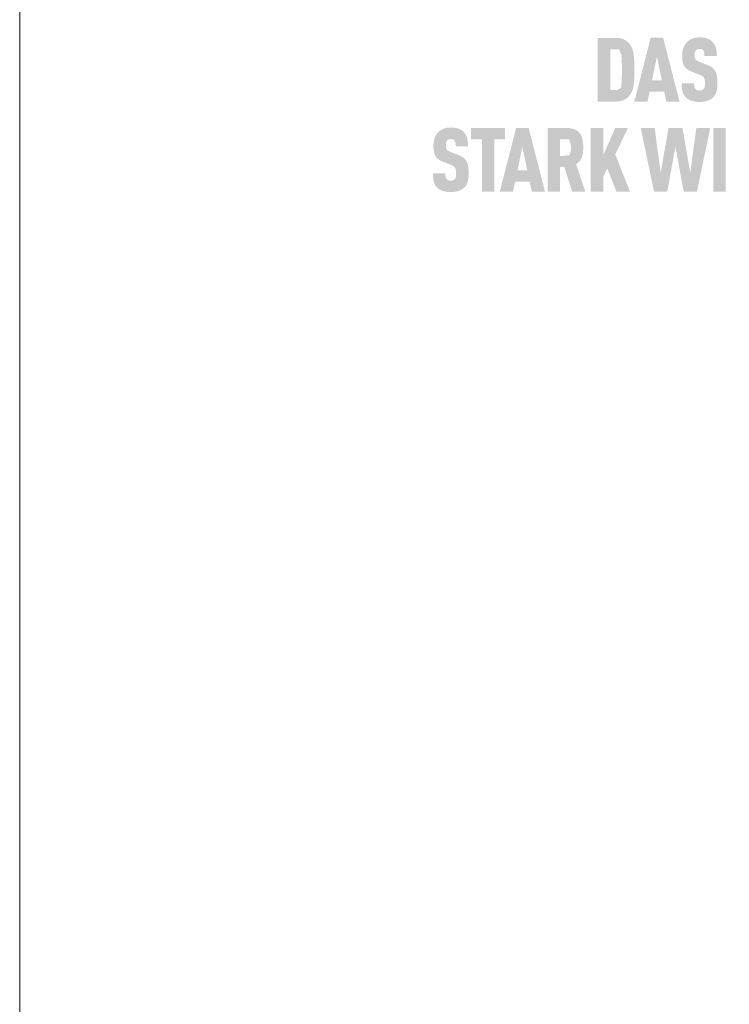
# Model space of a CAD drawing. Units: millimetres. Extents: x -19674 to 48877, y -1 to 4832.
# Drawn here: x -3928 to -3308, y 3090 to 3949 of the extents above; entities that cross this region are included whole.
import ezdxf

# ---------------------------------------------------------------- set-up
doc = ezdxf.new("R2010")
doc.units = ezdxf.units.MM
doc.layers.add('10_Blattrahmen', color=18, linetype='Continuous', lineweight=20)

msp = doc.modelspace()

# ---------------------------------------------------------------- hatches: boundary and pattern name
h = msp.add_hatch(color=256)
h.dxf.hatch_style = 1
h.paths.add_polyline_path([(-3390.818, 3898.662), (-3390.72, 3902.136), (-3390.724, 3909.744), (-3390.818, 3913.03), (-3390.904, 3914.663), (-3391.016, 3916.232), (-3391.153, 3917.737), (-3391.315, 3919.179), (-3391.41, 3919.875), (-3391.521, 3920.553), (-3391.649, 3921.213), (-3391.792, 3921.855), (-3391.952, 3922.48), (-3392.128, 3923.087), (-3392.32, 3923.676), (-3392.422, 3923.964), (-3392.528, 3924.247), (-3392.639, 3924.526), (-3392.753, 3924.801), (-3392.871, 3925.071), (-3392.993, 3925.337), (-3393.119, 3925.598), (-3393.25, 3925.855), (-3393.384, 3926.107), (-3393.523, 3926.355), (-3393.665, 3926.598), (-3393.811, 3926.837), (-3393.962, 3927.072), (-3394.116, 3927.302), (-3394.275, 3927.528), (-3394.437, 3927.749), (-3394.604, 3927.966), (-3395, 3928.455), (-3395.234, 3928.726), (-3395.476, 3928.992), (-3395.727, 3929.252), (-3395.986, 3929.508), (-3396.254, 3929.757), (-3396.53, 3930.002), (-3396.815, 3930.241), (-3397.108, 3930.475), (-3397.41, 3930.703), (-3397.72, 3930.926), (-3398.039, 3931.143), (-3398.366, 3931.355), (-3398.702, 3931.562), (-3399.046, 3931.764), (-3399.399, 3931.96), (-3399.579, 3932.055), (-3399.763, 3932.147), (-3399.951, 3932.236), (-3400.142, 3932.323), (-3400.337, 3932.407), (-3400.536, 3932.487), (-3400.738, 3932.565), (-3400.944, 3932.64), (-3401.154, 3932.712), (-3401.367, 3932.781), (-3401.805, 3932.911), (-3402.257, 3933.029), (-3402.725, 3933.136), (-3403.207, 3933.231), (-3403.703, 3933.314), (-3404.215, 3933.386), (-3404.741, 3933.446), (-3405.281, 3933.495), (-3405.837, 3933.532), (-3406.407, 3933.558), (-3422.615, 3933.572), (-3422.615, 3877.99), (-3406.992, 3877.99), (-3406.407, 3878.004), (-3405.837, 3878.029), (-3405.281, 3878.066), (-3404.741, 3878.115), (-3404.215, 3878.175), (-3403.703, 3878.247), (-3403.207, 3878.331), (-3402.725, 3878.426), (-3402.257, 3878.532), (-3401.805, 3878.65), (-3401.367, 3878.78), (-3401.154, 3878.849), (-3400.944, 3878.921), (-3400.738, 3878.996), (-3400.536, 3879.074), (-3400.337, 3879.155), (-3400.142, 3879.238), (-3399.951, 3879.325), (-3399.763, 3879.414), (-3399.579, 3879.507), (-3399.399, 3879.602), (-3399.046, 3879.798), (-3398.702, 3879.999), (-3398.366, 3880.206), (-3398.039, 3880.418), (-3397.72, 3880.636), (-3397.41, 3880.859), (-3397.108, 3881.087), (-3396.815, 3881.321), (-3396.53, 3881.56), (-3396.254, 3881.804), (-3395.986, 3882.054), (-3395.727, 3882.309), (-3395.476, 3882.57), (-3395.234, 3882.836), (-3395, 3883.107), (-3394.604, 3883.597), (-3394.437, 3883.814), (-3394.275, 3884.036), (-3394.116, 3884.263), (-3393.962, 3884.494), (-3393.811, 3884.73), (-3393.665, 3884.97), (-3393.523, 3885.215), (-3393.384, 3885.464), (-3393.25, 3885.718), (-3393.119, 3885.977), (-3392.993, 3886.24), (-3392.871, 3886.508), (-3392.753, 3886.78), (-3392.639, 3887.057), (-3392.528, 3887.338), (-3392.32, 3887.915), (-3392.128, 3888.509), (-3391.952, 3889.122), (-3391.792, 3889.753), (-3391.649, 3890.403), (-3391.521, 3891.07), (-3391.41, 3891.756), (-3391.315, 3892.46), (-3391.153, 3893.917), (-3391.016, 3895.437), (-3390.904, 3897.019)])
h.paths.add_polyline_path([(-3401.752, 3896.791), (-3402.173, 3890.126), (-3405.714, 3887.996), (-3411.757, 3887.996), (-3411.757, 3923.566), (-3404.011, 3923.566), (-3402.14, 3919.298), (-3401.77, 3915.36), (-3401.602, 3910.485), (-3401.564, 3902.321)], flags=16)
h = msp.add_hatch(color=256)
h.dxf.hatch_style = 1
h.paths.add_polyline_path([(-3377.371, 3886.559), (-3364.574, 3886.559), (-3362.779, 3877.953), (-3351.23, 3877.953), (-3365.51, 3933.608), (-3376.434, 3933.608), (-3390.714, 3877.953), (-3379.165, 3877.953)])
h.paths.add_polyline_path([(-3375.264, 3896.566), (-3370.972, 3917.241), (-3366.68, 3896.566)], flags=16)
h = msp.add_hatch(color=256)
h.dxf.hatch_style = 1
h.paths.add_polyline_path([(-3322.746, 3907.663), (-3322.968, 3907.827), (-3323.197, 3907.988), (-3323.431, 3908.147), (-3323.672, 3908.303), (-3323.919, 3908.456), (-3324.171, 3908.606), (-3324.43, 3908.754), (-3324.695, 3908.898), (-3325.244, 3909.18), (-3325.816, 3909.45), (-3326.414, 3909.709), (-3334.567, 3912.925), (-3335.073, 3913.147), (-3335.562, 3913.392), (-3335.985, 3913.637), (-3336.295, 3913.843), (-3336.607, 3914.078), (-3336.913, 3914.356), (-3337.169, 3914.643), (-3337.373, 3914.938), (-3337.549, 3915.272), (-3337.68, 3915.6), (-3337.776, 3915.905), (-3337.857, 3916.234), (-3337.915, 3916.539), (-3337.976, 3916.96), (-3338.02, 3917.497), (-3338.038, 3918.078), (-3338.021, 3919.202), (-3337.998, 3919.668), (-3337.94, 3920.214), (-3337.873, 3920.622), (-3337.794, 3920.982), (-3337.694, 3921.318), (-3337.571, 3921.638), (-3337.426, 3921.939), (-3337.259, 3922.222), (-3336.944, 3922.661), (-3336.71, 3922.923), (-3336.448, 3923.15), (-3336.172, 3923.338), (-3335.884, 3923.494), (-3335.571, 3923.628), (-3335.232, 3923.74), (-3334.868, 3923.829), (-3334.478, 3923.896), (-3333.906, 3923.957), (-3333.459, 3923.95), (-3333.027, 3923.918), (-3332.628, 3923.86), (-3332.262, 3923.776), (-3331.911, 3923.662), (-3331.573, 3923.507), (-3331.22, 3923.295), (-3330.901, 3923.045), (-3330.621, 3922.761), (-3330.377, 3922.437), (-3330.154, 3922.074), (-3329.964, 3921.678), (-3329.812, 3921.259), (-3329.698, 3920.817), (-3329.636, 3920.435), (-3329.592, 3920.027), (-3329.563, 3919.7), (-3329.525, 3919.167), (-3329.503, 3918.332), (-3329.506, 3917.613), (-3318.624, 3917.613), (-3318.636, 3918.646), (-3318.679, 3919.65), (-3318.754, 3920.625), (-3318.804, 3921.102), (-3318.862, 3921.571), (-3318.927, 3922.033), (-3319.001, 3922.487), (-3319.082, 3922.934), (-3319.171, 3923.374), (-3319.269, 3923.807), (-3319.374, 3924.232), (-3319.487, 3924.65), (-3319.608, 3925.061), (-3319.738, 3925.463), (-3319.878, 3925.857), (-3320.027, 3926.242), (-3320.185, 3926.618), (-3320.353, 3926.986), (-3320.531, 3927.344), (-3320.718, 3927.694), (-3320.914, 3928.034), (-3321.12, 3928.366), (-3321.336, 3928.69), (-3321.561, 3929.004), (-3321.796, 3929.31), (-3322.04, 3929.606), (-3322.294, 3929.894), (-3322.557, 3930.173), (-3322.83, 3930.444), (-3323.05, 3930.656), (-3323.278, 3930.863), (-3323.514, 3931.062), (-3323.757, 3931.255), (-3324.009, 3931.442), (-3324.268, 3931.621), (-3324.535, 3931.794), (-3324.81, 3931.961), (-3325.093, 3932.12), (-3325.384, 3932.273), (-3325.683, 3932.42), (-3325.989, 3932.56), (-3326.304, 3932.693), (-3326.626, 3932.819), (-3326.956, 3932.939), (-3327.294, 3933.053), (-3327.64, 3933.159), (-3327.993, 3933.259), (-3328.355, 3933.353), (-3328.724, 3933.439), (-3329.101, 3933.519), (-3329.486, 3933.593), (-3329.879, 3933.659), (-3330.28, 3933.72), (-3330.689, 3933.773), (-3331.105, 3933.82), (-3331.962, 3933.894), (-3332.85, 3933.941), (-3333.769, 3933.961), (-3334.561, 3933.941), (-3334.949, 3933.92), (-3335.333, 3933.894), (-3335.711, 3933.86), (-3336.084, 3933.82), (-3336.452, 3933.773), (-3336.815, 3933.72), (-3337.173, 3933.659), (-3337.525, 3933.593), (-3337.873, 3933.519), (-3338.215, 3933.439), (-3338.553, 3933.353), (-3338.885, 3933.259), (-3339.212, 3933.159), (-3339.535, 3933.053), (-3339.852, 3932.939), (-3340.164, 3932.819), (-3340.47, 3932.693), (-3340.772, 3932.56), (-3341.069, 3932.42), (-3341.36, 3932.273), (-3341.647, 3932.12), (-3341.928, 3931.961), (-3342.205, 3931.794), (-3342.476, 3931.621), (-3342.742, 3931.442), (-3343.003, 3931.255), (-3343.259, 3931.062), (-3343.51, 3930.863), (-3343.755, 3930.656), (-3343.996, 3930.444), (-3344.299, 3930.166), (-3344.592, 3929.882), (-3344.876, 3929.59), (-3345.15, 3929.291), (-3345.414, 3928.984), (-3345.668, 3928.671), (-3345.913, 3928.349), (-3346.148, 3928.021), (-3346.373, 3927.685), (-3346.588, 3927.342), (-3346.794, 3926.991), (-3346.99, 3926.633), (-3347.176, 3926.268), (-3347.352, 3925.895), (-3347.519, 3925.515), (-3347.676, 3925.128), (-3347.823, 3924.734), (-3347.961, 3924.335), (-3348.089, 3923.93), (-3348.208, 3923.519), (-3348.317, 3923.103), (-3348.417, 3922.681), (-3348.507, 3922.254), (-3348.588, 3921.821), (-3348.659, 3921.382), (-3348.72, 3920.938), (-3348.772, 3920.488), (-3348.815, 3920.032), (-3348.848, 3919.571), (-3348.872, 3919.104), (-3348.885, 3918.632), (-3348.886, 3917.382), (-3348.868, 3916.635), (-3348.834, 3915.914), (-3348.786, 3915.219), (-3348.723, 3914.55), (-3348.645, 3913.906), (-3348.553, 3913.288), (-3348.445, 3912.696), (-3348.323, 3912.129), (-3348.257, 3911.856), (-3348.186, 3911.588), (-3348.113, 3911.328), (-3348.035, 3911.073), (-3347.953, 3910.825), (-3347.868, 3910.584), (-3347.78, 3910.349), (-3347.687, 3910.12), (-3347.591, 3909.898), (-3347.491, 3909.682), (-3347.388, 3909.473), (-3347.28, 3909.27), (-3347.169, 3909.073), (-3347.055, 3908.883), (-3346.936, 3908.698), (-3346.813, 3908.515), (-3346.686, 3908.335), (-3346.554, 3908.158), (-3346.418, 3907.983), (-3346.277, 3907.812), (-3346.132, 3907.643), (-3345.983, 3907.476), (-3345.829, 3907.313), (-3345.671, 3907.152), (-3345.509, 3906.994), (-3345.342, 3906.839), (-3345.171, 3906.686), (-3344.996, 3906.537), (-3344.816, 3906.39), (-3344.632, 3906.245), (-3344.443, 3906.104), (-3344.25, 3905.965), (-3344.053, 3905.829), (-3343.851, 3905.696), (-3343.645, 3905.565), (-3343.435, 3905.438), (-3343.22, 3905.313), (-3343.001, 3905.19), (-3342.777, 3905.071), (-3342.549, 3904.954), (-3342.08, 3904.729), (-3341.594, 3904.514), (-3334.01, 3901.449), (-3333.29, 3901.178), (-3332.953, 3901.037), (-3332.632, 3900.893), (-3332.173, 3900.672), (-3331.705, 3900.41), (-3331.373, 3900.204), (-3331.024, 3899.96), (-3330.709, 3899.708), (-3330.43, 3899.449), (-3330.185, 3899.182), (-3329.961, 3898.89), (-3329.789, 3898.603), (-3329.63, 3898.275), (-3329.485, 3897.896), (-3329.36, 3897.476), (-3329.25, 3896.994), (-3329.17, 3896.511), (-3329.124, 3896.155), (-3329.085, 3895.78), (-3329.056, 3895.388), (-3329.035, 3894.978), (-3329.022, 3894.549), (-3329.019, 3894.103), (-3329.024, 3893.003), (-3329.051, 3892.468), (-3329.079, 3892.109), (-3329.116, 3891.765), (-3329.172, 3891.371), (-3329.249, 3890.969), (-3329.358, 3890.539), (-3329.488, 3890.145), (-3329.64, 3889.785), (-3329.821, 3889.443), (-3330.023, 3889.146), (-3330.15, 3888.998), (-3330.263, 3888.847), (-3330.485, 3888.613), (-3330.735, 3888.403), (-3331.021, 3888.211), (-3331.344, 3888.044), (-3331.679, 3887.909), (-3332.041, 3887.799), (-3332.431, 3887.714), (-3332.848, 3887.653), (-3333.315, 3887.614), (-3333.821, 3887.605), (-3334.252, 3887.623), (-3334.7, 3887.667), (-3335.117, 3887.737), (-3335.501, 3887.833), (-3335.845, 3887.951), (-3336.175, 3888.099), (-3336.518, 3888.28), (-3336.861, 3888.507), (-3337.155, 3888.754), (-3337.365, 3888.983), (-3337.574, 3889.257), (-3337.752, 3889.538), (-3337.931, 3889.878), (-3338.096, 3890.286), (-3338.224, 3890.721), (-3338.285, 3891.028), (-3338.338, 3891.346), (-3338.383, 3891.677), (-3338.421, 3892.021), (-3338.45, 3892.379), (-3338.472, 3892.751), (-3338.486, 3893.136), (-3338.492, 3893.535), (-3338.49, 3893.948), (-3349.358, 3893.948), (-3349.351, 3892.913), (-3349.318, 3891.915), (-3349.258, 3890.955), (-3349.171, 3890.032), (-3349.058, 3889.146), (-3348.992, 3888.718), (-3348.919, 3888.299), (-3348.839, 3887.889), (-3348.753, 3887.488), (-3348.66, 3887.097), (-3348.56, 3886.715), (-3348.453, 3886.342), (-3348.336, 3885.977), (-3348.21, 3885.619), (-3348.076, 3885.269), (-3347.932, 3884.926), (-3347.779, 3884.591), (-3347.618, 3884.264), (-3347.447, 3883.945), (-3347.267, 3883.633), (-3347.078, 3883.329), (-3346.88, 3883.032), (-3346.673, 3882.743), (-3346.457, 3882.462), (-3346.232, 3882.189), (-3345.998, 3881.923), (-3345.755, 3881.665), (-3345.521, 3881.431), (-3345.278, 3881.204), (-3345.027, 3880.983), (-3344.766, 3880.769), (-3344.496, 3880.56), (-3344.217, 3880.359), (-3343.929, 3880.163), (-3343.632, 3879.975), (-3343.326, 3879.792), (-3343.011, 3879.616), (-3342.687, 3879.446), (-3342.353, 3879.283), (-3342.011, 3879.126), (-3341.66, 3878.976), (-3341.3, 3878.832), (-3340.93, 3878.694), (-3340.552, 3878.564), (-3340.164, 3878.442), (-3339.767, 3878.329), (-3339.361, 3878.223), (-3338.946, 3878.126), (-3338.521, 3878.037), (-3338.087, 3877.956), (-3337.644, 3877.883), (-3337.192, 3877.819), (-3336.731, 3877.763), (-3336.26, 3877.715), (-3335.78, 3877.676), (-3335.291, 3877.644), (-3334.793, 3877.621), (-3333.769, 3877.6), (-3332.751, 3877.625), (-3332.254, 3877.651), (-3331.766, 3877.685), (-3331.287, 3877.727), (-3330.816, 3877.778), (-3330.354, 3877.838), (-3329.9, 3877.907), (-3329.455, 3877.984), (-3329.018, 3878.069), (-3328.59, 3878.163), (-3328.17, 3878.266), (-3327.759, 3878.377), (-3327.357, 3878.497), (-3326.963, 3878.626), (-3326.577, 3878.763), (-3326.201, 3878.907), (-3325.833, 3879.057), (-3325.476, 3879.212), (-3325.127, 3879.373), (-3324.789, 3879.54), (-3324.459, 3879.712), (-3324.139, 3879.89), (-3323.829, 3880.074), (-3323.527, 3880.263), (-3323.236, 3880.457), (-3322.953, 3880.658), (-3322.68, 3880.864), (-3322.417, 3881.075), (-3322.163, 3881.292), (-3321.918, 3881.515), (-3321.683, 3881.743), (-3321.428, 3882.008), (-3321.184, 3882.281), (-3320.951, 3882.56), (-3320.728, 3882.847), (-3320.62, 3882.993), (-3320.515, 3883.141), (-3320.412, 3883.291), (-3320.313, 3883.442), (-3320.121, 3883.751), (-3319.939, 3884.067), (-3319.768, 3884.389), (-3319.608, 3884.72), (-3319.458, 3885.057), (-3319.318, 3885.401), (-3319.188, 3885.753), (-3319.069, 3886.112), (-3318.961, 3886.478), (-3318.863, 3886.852), (-3318.773, 3887.233), (-3318.689, 3887.623), (-3318.612, 3888.023), (-3318.541, 3888.431), (-3318.416, 3889.274), (-3318.317, 3890.153), (-3318.242, 3891.067), (-3318.192, 3892.018), (-3318.166, 3893.004), (-3318.165, 3894.025), (-3318.162, 3894.919), (-3318.174, 3895.783), (-3318.203, 3896.615), (-3318.247, 3897.418), (-3318.307, 3898.189), (-3318.383, 3898.93), (-3318.475, 3899.641), (-3318.583, 3900.321), (-3318.707, 3900.97), (-3318.775, 3901.283), (-3318.847, 3901.589), (-3318.923, 3901.887), (-3319.003, 3902.177), (-3319.086, 3902.46), (-3319.174, 3902.735), (-3319.266, 3903.002), (-3319.362, 3903.262), (-3319.461, 3903.514), (-3319.565, 3903.758), (-3319.673, 3903.995), (-3319.784, 3904.224), (-3319.9, 3904.445), (-3320.019, 3904.659), (-3320.144, 3904.867), (-3320.275, 3905.073), (-3320.412, 3905.276), (-3320.555, 3905.476), (-3320.704, 3905.674), (-3320.859, 3905.869), (-3321.02, 3906.061), (-3321.187, 3906.25), (-3321.361, 3906.436), (-3321.54, 3906.62), (-3321.726, 3906.8), (-3321.918, 3906.978), (-3322.116, 3907.154), (-3322.32, 3907.326), (-3322.53, 3907.496)])
h = msp.add_hatch(color=256)
h.dxf.hatch_style = 1
h.paths.add_polyline_path([(-3539.241, 3828.344), (-3539.439, 3828.519), (-3539.643, 3828.692), (-3539.853, 3828.862), (-3540.07, 3829.029), (-3540.292, 3829.193), (-3540.52, 3829.354), (-3540.755, 3829.513), (-3540.995, 3829.669), (-3541.242, 3829.822), (-3541.495, 3829.972), (-3541.754, 3830.119), (-3542.019, 3830.264), (-3542.567, 3830.545), (-3543.14, 3830.815), (-3543.737, 3831.074), (-3551.89, 3834.291), (-3552.396, 3834.513), (-3552.885, 3834.758), (-3553.308, 3835.003), (-3553.618, 3835.209), (-3553.931, 3835.444), (-3554.237, 3835.722), (-3554.493, 3836.009), (-3554.697, 3836.303), (-3554.873, 3836.637), (-3555.003, 3836.966), (-3555.1, 3837.271), (-3555.181, 3837.599), (-3555.238, 3837.904), (-3555.299, 3838.325), (-3555.344, 3838.862), (-3555.362, 3839.444), (-3555.345, 3840.568), (-3555.321, 3841.034), (-3555.263, 3841.58), (-3555.197, 3841.987), (-3555.117, 3842.348), (-3555.017, 3842.683), (-3554.895, 3843.003), (-3554.749, 3843.305), (-3554.582, 3843.588), (-3554.268, 3844.027), (-3554.034, 3844.289), (-3553.772, 3844.515), (-3553.496, 3844.703), (-3553.208, 3844.86), (-3552.894, 3844.994), (-3552.555, 3845.106), (-3552.191, 3845.195), (-3551.801, 3845.262), (-3551.23, 3845.323), (-3550.783, 3845.316), (-3550.351, 3845.284), (-3549.952, 3845.226), (-3549.585, 3845.142), (-3549.235, 3845.027), (-3548.897, 3844.872), (-3548.544, 3844.66), (-3548.225, 3844.411), (-3547.945, 3844.127), (-3547.701, 3843.803), (-3547.478, 3843.44), (-3547.288, 3843.044), (-3547.136, 3842.625), (-3547.022, 3842.183), (-3546.96, 3841.801), (-3546.916, 3841.393), (-3546.886, 3841.065), (-3546.849, 3840.532), (-3546.826, 3839.698), (-3546.83, 3838.978), (-3535.947, 3838.978), (-3535.959, 3840.012), (-3536.003, 3841.016), (-3536.078, 3841.991), (-3536.128, 3842.467), (-3536.185, 3842.936), (-3536.251, 3843.398), (-3536.324, 3843.853), (-3536.406, 3844.3), (-3536.495, 3844.74), (-3536.592, 3845.173), (-3536.698, 3845.598), (-3536.811, 3846.016), (-3536.932, 3846.427), (-3537.062, 3846.829), (-3537.201, 3847.223), (-3537.35, 3847.608), (-3537.509, 3847.984), (-3537.677, 3848.351), (-3537.854, 3848.71), (-3538.041, 3849.059), (-3538.238, 3849.4), (-3538.444, 3849.732), (-3538.66, 3850.055), (-3538.885, 3850.37), (-3539.119, 3850.675), (-3539.364, 3850.972), (-3539.617, 3851.26), (-3539.88, 3851.539), (-3540.153, 3851.809), (-3540.373, 3852.022), (-3540.601, 3852.228), (-3540.837, 3852.428), (-3541.081, 3852.621), (-3541.332, 3852.807), (-3541.592, 3852.987), (-3541.859, 3853.16), (-3542.134, 3853.326), (-3542.417, 3853.486), (-3542.708, 3853.639), (-3543.006, 3853.786), (-3543.313, 3853.925), (-3543.627, 3854.059), (-3543.95, 3854.185), (-3544.28, 3854.305), (-3544.618, 3854.418), (-3544.963, 3854.525), (-3545.317, 3854.625), (-3545.678, 3854.718), (-3546.048, 3854.805), (-3546.425, 3854.885), (-3546.81, 3854.958), (-3547.203, 3855.025), (-3547.604, 3855.085), (-3548.012, 3855.139), (-3548.429, 3855.186), (-3549.285, 3855.259), (-3550.173, 3855.306), (-3551.093, 3855.327), (-3551.885, 3855.306), (-3552.273, 3855.286), (-3552.656, 3855.259), (-3553.034, 3855.226), (-3553.407, 3855.186), (-3553.775, 3855.139), (-3554.138, 3855.085), (-3554.496, 3855.025), (-3554.849, 3854.958), (-3555.197, 3854.885), (-3555.539, 3854.805), (-3555.876, 3854.718), (-3556.209, 3854.625), (-3556.536, 3854.525), (-3556.858, 3854.418), (-3557.175, 3854.305), (-3557.487, 3854.185), (-3557.794, 3854.059), (-3558.096, 3853.925), (-3558.392, 3853.786), (-3558.684, 3853.639), (-3558.971, 3853.486), (-3559.252, 3853.326), (-3559.528, 3853.16), (-3559.799, 3852.987), (-3560.065, 3852.807), (-3560.326, 3852.621), (-3560.582, 3852.428), (-3560.833, 3852.228), (-3561.079, 3852.022), (-3561.32, 3851.809), (-3561.623, 3851.532), (-3561.916, 3851.248), (-3562.2, 3850.956), (-3562.473, 3850.657), (-3562.738, 3850.35), (-3562.992, 3850.036), (-3563.237, 3849.715), (-3563.471, 3849.387), (-3563.697, 3849.051), (-3563.912, 3848.707), (-3564.118, 3848.357), (-3564.313, 3847.999), (-3564.5, 3847.634), (-3564.676, 3847.261), (-3564.843, 3846.881), (-3565, 3846.494), (-3565.147, 3846.1), (-3565.285, 3845.701), (-3565.413, 3845.296), (-3565.532, 3844.885), (-3565.641, 3844.469), (-3565.74, 3844.047), (-3565.831, 3843.62), (-3565.911, 3843.186), (-3565.982, 3842.748), (-3566.044, 3842.303), (-3566.096, 3841.854), (-3566.139, 3841.398), (-3566.172, 3840.937), (-3566.195, 3840.47), (-3566.209, 3839.998), (-3566.21, 3838.747), (-3566.191, 3838.001), (-3566.158, 3837.28), (-3566.11, 3836.585), (-3566.047, 3835.915), (-3565.969, 3835.272), (-3565.876, 3834.654), (-3565.769, 3834.061), (-3565.647, 3833.495), (-3565.58, 3833.221), (-3565.51, 3832.954), (-3565.436, 3832.693), (-3565.358, 3832.439), (-3565.277, 3832.191), (-3565.192, 3831.95), (-3565.103, 3831.714), (-3565.011, 3831.486), (-3564.915, 3831.264), (-3564.815, 3831.048), (-3564.711, 3830.838), (-3564.604, 3830.636), (-3564.493, 3830.439), (-3564.378, 3830.249), (-3564.26, 3830.064), (-3564.137, 3829.881), (-3564.009, 3829.701), (-3563.877, 3829.524), (-3563.741, 3829.349), (-3563.601, 3829.177), (-3563.456, 3829.008), (-3563.307, 3828.842), (-3563.153, 3828.679), (-3562.995, 3828.518), (-3562.833, 3828.36), (-3562.666, 3828.205), (-3562.495, 3828.052), (-3562.319, 3827.902), (-3562.139, 3827.755), (-3561.955, 3827.611), (-3561.767, 3827.47), (-3561.574, 3827.331), (-3561.376, 3827.195), (-3561.175, 3827.062), (-3560.969, 3826.931), (-3560.758, 3826.803), (-3560.543, 3826.678), (-3560.324, 3826.556), (-3560.101, 3826.436), (-3559.873, 3826.32), (-3559.404, 3826.094), (-3558.918, 3825.88), (-3551.334, 3822.815), (-3550.614, 3822.543), (-3550.277, 3822.402), (-3549.956, 3822.258), (-3549.497, 3822.037), (-3549.029, 3821.776), (-3548.696, 3821.57), (-3548.347, 3821.326), (-3548.033, 3821.074), (-3547.753, 3820.814), (-3547.509, 3820.548), (-3547.285, 3820.256), (-3547.112, 3819.969), (-3546.953, 3819.641), (-3546.809, 3819.262), (-3546.684, 3818.842), (-3546.573, 3818.36), (-3546.494, 3817.877), (-3546.447, 3817.52), (-3546.409, 3817.146), (-3546.379, 3816.754), (-3546.358, 3816.343), (-3546.346, 3815.915), (-3546.342, 3815.469), (-3546.348, 3814.369), (-3546.374, 3813.834), (-3546.402, 3813.474), (-3546.44, 3813.13), (-3546.496, 3812.736), (-3546.572, 3812.334), (-3546.681, 3811.905), (-3546.812, 3811.51), (-3546.963, 3811.15), (-3547.145, 3810.809), (-3547.347, 3810.512), (-3547.473, 3810.364), (-3547.587, 3810.213), (-3547.809, 3809.979), (-3548.059, 3809.768), (-3548.345, 3809.577), (-3548.668, 3809.41), (-3549.002, 3809.275), (-3549.365, 3809.165), (-3549.755, 3809.079), (-3550.172, 3809.018), (-3550.638, 3808.98), (-3551.145, 3808.971), (-3551.576, 3808.988), (-3552.024, 3809.033), (-3552.44, 3809.103), (-3552.825, 3809.198), (-3553.169, 3809.317), (-3553.498, 3809.464), (-3553.841, 3809.646), (-3554.184, 3809.873), (-3554.478, 3810.12), (-3554.688, 3810.349), (-3554.897, 3810.622), (-3555.075, 3810.904), (-3555.255, 3811.243), (-3555.419, 3811.652), (-3555.548, 3812.087), (-3555.609, 3812.394), (-3555.662, 3812.711), (-3555.707, 3813.042), (-3555.744, 3813.387), (-3555.774, 3813.745), (-3555.796, 3814.117), (-3555.81, 3814.502), (-3555.816, 3814.901), (-3555.814, 3815.314), (-3566.682, 3815.314), (-3566.675, 3814.278), (-3566.641, 3813.281), (-3566.582, 3812.32), (-3566.495, 3811.397), (-3566.382, 3810.512), (-3566.316, 3810.084), (-3566.242, 3809.664), (-3566.163, 3809.254), (-3566.076, 3808.854), (-3565.983, 3808.463), (-3565.884, 3808.081), (-3565.776, 3807.708), (-3565.66, 3807.342), (-3565.534, 3806.985), (-3565.399, 3806.634), (-3565.256, 3806.292), (-3565.103, 3805.957), (-3564.941, 3805.63), (-3564.77, 3805.31), (-3564.591, 3804.999), (-3564.402, 3804.694), (-3564.204, 3804.398), (-3563.997, 3804.109), (-3563.781, 3803.828), (-3563.556, 3803.555), (-3563.321, 3803.289), (-3563.078, 3803.031), (-3562.845, 3802.797), (-3562.602, 3802.57), (-3562.35, 3802.349), (-3562.089, 3802.134), (-3561.819, 3801.926), (-3561.54, 3801.724), (-3561.252, 3801.529), (-3560.955, 3801.34), (-3560.649, 3801.158), (-3560.334, 3800.982), (-3560.01, 3800.812), (-3559.677, 3800.649), (-3559.335, 3800.492), (-3558.983, 3800.342), (-3558.623, 3800.198), (-3558.254, 3800.06), (-3557.875, 3799.93), (-3557.488, 3799.808), (-3557.091, 3799.694), (-3556.684, 3799.589), (-3556.269, 3799.491), (-3555.845, 3799.402), (-3555.411, 3799.322), (-3554.968, 3799.249), (-3554.516, 3799.185), (-3554.054, 3799.129), (-3553.584, 3799.081), (-3553.104, 3799.041), (-3552.615, 3799.01), (-3552.117, 3798.987), (-3551.093, 3798.966), (-3550.074, 3798.991), (-3549.578, 3799.016), (-3549.09, 3799.05), (-3548.61, 3799.093), (-3548.14, 3799.144), (-3547.677, 3799.204), (-3547.224, 3799.272), (-3546.778, 3799.349), (-3546.342, 3799.435), (-3545.913, 3799.529), (-3545.494, 3799.632), (-3545.083, 3799.743), (-3544.68, 3799.863), (-3544.286, 3799.992), (-3543.901, 3800.129), (-3543.524, 3800.273), (-3543.157, 3800.423), (-3542.799, 3800.578), (-3542.451, 3800.739), (-3542.112, 3800.906), (-3541.783, 3801.078), (-3541.463, 3801.256), (-3541.152, 3801.439), (-3540.851, 3801.628), (-3540.559, 3801.823), (-3540.277, 3802.023), (-3540.004, 3802.229), (-3539.74, 3802.441), (-3539.486, 3802.658), (-3539.241, 3802.881), (-3539.006, 3803.109), (-3538.752, 3803.374), (-3538.508, 3803.647), (-3538.274, 3803.926), (-3538.051, 3804.213), (-3537.944, 3804.359), (-3537.838, 3804.507), (-3537.736, 3804.657), (-3537.636, 3804.808), (-3537.444, 3805.117), (-3537.263, 3805.432), (-3537.092, 3805.755), (-3536.931, 3806.085), (-3536.781, 3806.423), (-3536.641, 3806.767), (-3536.512, 3807.119), (-3536.393, 3807.478), (-3536.285, 3807.844), (-3536.186, 3808.217), (-3536.097, 3808.599), (-3536.013, 3808.989), (-3535.935, 3809.388), (-3535.864, 3809.796), (-3535.74, 3810.64), (-3535.64, 3811.519), (-3535.566, 3812.433), (-3535.515, 3813.383), (-3535.49, 3814.369), (-3535.489, 3815.391), (-3535.485, 3816.285), (-3535.498, 3817.148), (-3535.526, 3817.981), (-3535.571, 3818.783), (-3535.631, 3819.555), (-3535.707, 3820.296), (-3535.799, 3821.007), (-3535.907, 3821.687), (-3536.031, 3822.336), (-3536.099, 3822.649), (-3536.17, 3822.955), (-3536.246, 3823.252), (-3536.326, 3823.543), (-3536.41, 3823.825), (-3536.498, 3824.1), (-3536.589, 3824.368), (-3536.685, 3824.627), (-3536.785, 3824.879), (-3536.889, 3825.124), (-3536.996, 3825.36), (-3537.108, 3825.589), (-3537.223, 3825.811), (-3537.343, 3826.025), (-3537.468, 3826.233), (-3537.598, 3826.439), (-3537.735, 3826.642), (-3537.878, 3826.842), (-3538.027, 3827.04), (-3538.182, 3827.234), (-3538.344, 3827.426), (-3538.511, 3827.615), (-3538.684, 3827.802), (-3538.864, 3827.985), (-3539.05, 3828.166)])
h = msp.add_hatch(color=256)
h.dxf.hatch_style = 1
h.paths.add_polyline_path([(-3513.063, 3844.931), (-3503.699, 3844.931), (-3503.699, 3854.938), (-3533.285, 3854.938), (-3533.285, 3844.931), (-3523.921, 3844.931), (-3523.921, 3799.319), (-3513.063, 3799.319)])
h = msp.add_hatch(color=256)
h.dxf.hatch_style = 1
h.paths.add_polyline_path([(-3508.244, 3799.319), (-3496.695, 3799.319), (-3494.901, 3807.925), (-3482.104, 3807.925), (-3480.309, 3799.319), (-3468.76, 3799.319), (-3483.04, 3854.974), (-3493.964, 3854.974)])
h.paths.add_polyline_path([(-3492.794, 3817.931), (-3488.502, 3838.607), (-3484.21, 3817.931)], flags=16)
h = msp.add_hatch(color=256)
h.dxf.hatch_style = 1
h.paths.add_polyline_path([(-3466.476, 3799.319), (-3455.618, 3799.319), (-3455.618, 3820.78), (-3451.843, 3820.78), (-3444.92, 3799.319), (-3433.567, 3799.319), (-3441.556, 3823.203), (-3441.085, 3823.528), (-3440.857, 3823.694), (-3440.634, 3823.863), (-3440.417, 3824.034), (-3440.204, 3824.207), (-3439.997, 3824.383), (-3439.795, 3824.561), (-3439.598, 3824.742), (-3439.406, 3824.925), (-3439.219, 3825.11), (-3439.037, 3825.298), (-3438.861, 3825.488), (-3438.689, 3825.681), (-3438.523, 3825.876), (-3438.362, 3826.073), (-3438.206, 3826.273), (-3438.055, 3826.475), (-3437.909, 3826.68), (-3437.768, 3826.887), (-3437.633, 3827.096), (-3437.502, 3827.308), (-3437.377, 3827.522), (-3437.257, 3827.739), (-3437.142, 3827.958), (-3437.032, 3828.18), (-3436.927, 3828.403), (-3436.828, 3828.63), (-3436.733, 3828.859), (-3436.644, 3829.09), (-3436.559, 3829.323), (-3436.48, 3829.559), (-3436.332, 3830.036), (-3436.194, 3830.52), (-3436.067, 3831.008), (-3435.951, 3831.503), (-3435.844, 3832.004), (-3435.748, 3832.511), (-3435.663, 3833.023), (-3435.588, 3833.541), (-3435.523, 3834.065), (-3435.469, 3834.595), (-3435.425, 3835.131), (-3435.391, 3835.673), (-3435.368, 3836.22), (-3435.356, 3836.774), (-3435.354, 3837.333), (-3435.374, 3839.864), (-3435.42, 3840.804), (-3435.494, 3841.716), (-3435.596, 3842.599), (-3435.657, 3843.03), (-3435.725, 3843.454), (-3435.799, 3843.871), (-3435.881, 3844.28), (-3435.969, 3844.682), (-3436.064, 3845.078), (-3436.166, 3845.466), (-3436.275, 3845.847), (-3436.39, 3846.221), (-3436.513, 3846.588), (-3436.642, 3846.947), (-3436.778, 3847.3), (-3436.921, 3847.645), (-3437.071, 3847.983), (-3437.227, 3848.315), (-3437.391, 3848.639), (-3437.561, 3848.956), (-3437.738, 3849.265), (-3437.922, 3849.568), (-3438.113, 3849.863), (-3438.31, 3850.152), (-3438.514, 3850.433), (-3438.62, 3850.571), (-3438.728, 3850.707), (-3438.838, 3850.84), (-3438.952, 3850.971), (-3439.068, 3851.101), (-3439.186, 3851.228), (-3439.308, 3851.353), (-3439.432, 3851.475), (-3439.559, 3851.596), (-3439.689, 3851.715), (-3439.821, 3851.831), (-3439.956, 3851.945), (-3440.094, 3852.057), (-3440.235, 3852.167), (-3440.378, 3852.275), (-3440.524, 3852.381), (-3440.672, 3852.484), (-3440.824, 3852.586), (-3440.978, 3852.685), (-3441.135, 3852.782), (-3441.456, 3852.97), (-3441.789, 3853.149), (-3442.132, 3853.32), (-3442.486, 3853.482), (-3442.852, 3853.636), (-3443.227, 3853.781), (-3443.614, 3853.917), (-3444.012, 3854.045), (-3444.42, 3854.165), (-3444.84, 3854.275), (-3445.27, 3854.378), (-3445.711, 3854.471), (-3446.163, 3854.557), (-3446.626, 3854.633), (-3447.099, 3854.701), (-3447.584, 3854.761), (-3448.079, 3854.811), (-3448.585, 3854.854), (-3449.102, 3854.888), (-3449.63, 3854.913), (-3450.718, 3854.938), (-3466.476, 3854.938)])
h.paths.add_polyline_path([(-3455.618, 3844.931), (-3447.605, 3844.931), (-3446.701, 3842.082), (-3446.621, 3841.804), (-3446.248, 3840.368), (-3446.236, 3839.495), (-3445.951, 3835.858), (-3447.574, 3831.103), (-3455.618, 3830.28)], flags=16)
h = msp.add_hatch(color=256)
h.dxf.hatch_style = 1
h.paths.add_polyline_path([(-3417.92, 3831.055), (-3417.92, 3854.974), (-3428.778, 3854.974), (-3428.778, 3799.319), (-3417.92, 3799.319), (-3417.92, 3812.138), (-3414.33, 3819.642), (-3406.371, 3799.319), (-3394.51, 3799.319), (-3407.385, 3831.837), (-3396.305, 3854.974), (-3407.385, 3854.974)])
h = msp.add_hatch(color=256)
h.dxf.hatch_style = 1
h.paths.add_polyline_path([(-3373.496, 3799.319), (-3361.948, 3799.319), (-3354.769, 3838.715), (-3347.59, 3799.319), (-3336.041, 3799.319), (-3324.415, 3854.974), (-3336.588, 3854.974), (-3341.816, 3815.656), (-3348.682, 3854.974), (-3360.855, 3854.974), (-3367.722, 3815.656), (-3372.95, 3854.974), (-3385.123, 3854.974)])
h = msp.add_hatch(color=256)
h.dxf.hatch_style = 1
h.paths.add_polyline_path([(-3321.848, 3799.319), (-3310.99, 3799.319), (-3310.99, 3854.974), (-3321.848, 3854.974)])

# ---------------------------------------------------------------- linework, layer by layer
at = {"layer": '10_Blattrahmen'}
msp.add_lwpolyline([(2906.348, 0), (2906.348, 4832.096), (-3927.617, 4832.096), (-3927.617, 0)], close=True, dxfattribs=at)

doc.saveas('drawing.dxf')
